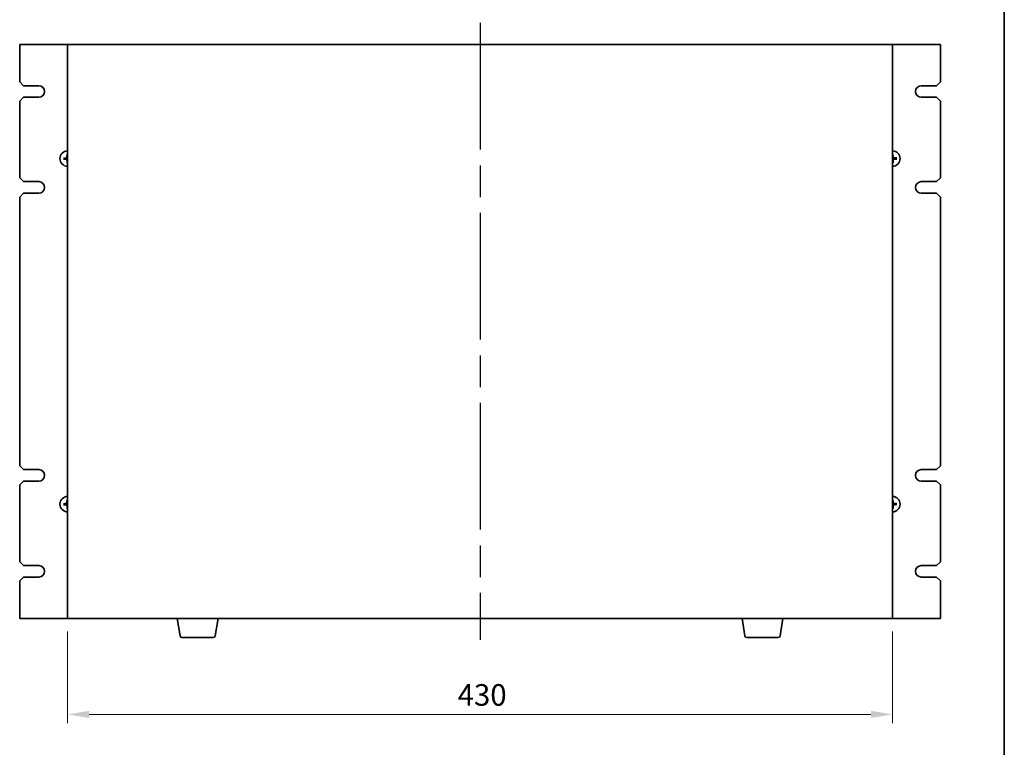
# Model space of a CAD drawing. Units: millimetres. Extents: x 80 to 10306, y 44 to 1590.
# Drawn here: x 3486 to 4000, y 515 to 894 of the extents above; entities that cross this region are included whole.
import ezdxf

# ---------------------------------------------------------------- set-up
doc = ezdxf.new("R2010")
doc.units = ezdxf.units.MM
doc.header["$LTSCALE"] = 5.5
doc.linetypes.add('AM_ISO08W050', pattern=[18, 12, -1.5, 3, -1.5])
doc.layers.get('Defpoints').update_dxf_attribs({"lineweight": 25})
for name, color, linetype, lineweight in [('AM_7', 4, 'AM_ISO08W050', 25), ('Border (ISO)', 7, 'Continuous', 35), ('Dimension (ISO)', 7, 'Continuous', 18), ('Dimension (ISO) @ 1', 7, 'Continuous', 18), ('Visible (ISO)', 7, 'Continuous', 35)]:
    doc.layers.add(name, color=color, linetype=linetype, lineweight=lineweight)
doc.styles.add('Note Text (TK)', font='MS PGothic.ttf')
doc.dimstyles.new('Default - Method 1b (TK)', dxfattribs={"dimscale": 5.5, "dimtxt": 2.5, "dimasz": 2.5, "dimexe": 1, "dimexo": 1.5, "dimgap": 1, "dimtad": 1, "dimtoh": 1, "dimrnd": 1e-08, "dimdsep": 46, "dimtxsty": 'Note Text (TK)', "dimcen": 0.09, "dimdle": 5, "dimclrd": 100, "dimclre": 100, "dimclrt": 7, "dimadec": 1, "dimazin": 1, "dimtfac": 1, "dimtmove": 0, "dimatfit": 3, "dimfxl": 1, "dimtolj": 1, "dimlwd": -1, "dimlwe": -1, "dimarcsym": 0})

# ---------------------------------------------------------------- blocks, each defined once
blk = doc.blocks.new('図面枠 tk図枠')
at = {"layer": 'Border (ISO)'}
blk.add_line((405.5, 289), (405.5, 8), dxfattribs=at)
blk = doc.blocks.new('*D36')
at = {"layer": 'Defpoints', "color": 0}
for p in [(3511.45, 582.18), (3941.45, 582.18), (3941.45, 532.18)]:
    blk.add_point(p, dxfattribs=at)
at = {"layer": 'Dimension (ISO)', "color": 100}
for p, q in [((3511.45, 575.43), (3511.45, 527.68)), ((3941.45, 575.43), (3941.45, 527.68)), ((3522.7, 532.18), (3930.2, 532.18))]:
    blk.add_line(p, q, dxfattribs=at)
for points in [[(3522.7, 534.06), (3522.7, 530.31), (3511.45, 532.18)], [(3930.2, 534.06), (3930.2, 530.31), (3941.45, 532.18)]]:
    blk.add_solid(points, dxfattribs=at)
at = {"layer": 'Dimension (ISO)', "color": 7, "insert": (3714.75, 542.31), "char_height": 11.25, "attachment_point": 4, "style": 'Note Text (TK)'}
blk.add_mtext('\\A1;430', dxfattribs=at)

msp = doc.modelspace()

# ---------------------------------------------------------------- linework, layer by layer
at = {"layer": 'AM_7'}
msp.add_line((3726.4507, 892.4345), (3726.4507, 570.9345), dxfattribs=at)
at = {"layer": 'Visible (ISO)'}
for p, q in [((3511.4507, 881.1845), (3486.4507, 881.1845)), ((3486.4507, 881.1845), (3486.4507, 861.6845)), ((3941.4507, 881.1845), (3511.4507, 881.1845)), ((3511.4507, 881.1845), (3511.4507, 582.1845)), ((3941.4507, 582.1845), (3941.4507, 881.1845)), ((3966.4507, 881.1845), (3941.4507, 881.1845)), ((3966.4507, 861.6845), (3966.4507, 881.1845)), ((3488.4507, 859.6845), (3486.4507, 861.6845)), ((3488.4507, 859.6845), (3496.4507, 859.6845)), ((3956.4507, 859.6845), (3964.4507, 859.6845)), ((3966.4507, 861.6845), (3964.4507, 859.6845)), ((3486.4507, 851.6845), (3488.4507, 853.6845)), ((3496.4507, 853.6845), (3488.4507, 853.6845)), ((3964.4507, 853.6845), (3956.4507, 853.6845)), ((3964.4507, 853.6845), (3966.4507, 851.6845)), ((3486.4507, 851.6845), (3486.4507, 811.6845)), ((3966.4507, 811.6845), (3966.4507, 851.6845)), ((3509.9602, 821.865), (3509.3915, 821.9245)), ((3509.4034, 821.3582), (3509.9691, 821.4415)), ((3511.1245, 823.7318), (3511.2077, 823.1661)), ((3941.6313, 823.175), (3941.6907, 823.7437)), ((3943.498, 822.0107), (3942.9324, 821.9275)), ((3942.9413, 821.5039), (3943.5099, 821.4445)), ((3511.2702, 820.1939), (3511.2107, 819.6253)), ((3941.777, 819.6372), (3941.6937, 820.2028)), ((3488.4507, 809.6845), (3486.4507, 811.6845)), ((3966.4507, 811.6845), (3964.4507, 809.6845)), ((3488.4507, 809.6845), (3496.4507, 809.6845)), ((3956.4507, 809.6845), (3964.4507, 809.6845)), ((3486.4507, 801.6845), (3488.4507, 803.6845)), ((3486.4507, 801.6845), (3486.4507, 661.6845)), ((3496.4507, 803.6845), (3488.4507, 803.6845)), ((3964.4507, 803.6845), (3956.4507, 803.6845)), ((3964.4507, 803.6845), (3966.4507, 801.6845)), ((3966.4507, 661.6845), (3966.4507, 801.6845)), ((3488.4507, 659.6845), (3486.4507, 661.6845)), ((3488.4507, 659.6845), (3496.4507, 659.6845)), ((3956.4507, 659.6845), (3964.4507, 659.6845)), ((3966.4507, 661.6845), (3964.4507, 659.6845)), ((3486.4507, 651.6845), (3488.4507, 653.6845)), ((3496.4507, 653.6845), (3488.4507, 653.6845)), ((3964.4507, 653.6845), (3956.4507, 653.6845)), ((3964.4507, 653.6845), (3966.4507, 651.6845)), ((3486.4507, 651.6845), (3486.4507, 611.6845)), ((3966.4507, 611.6845), (3966.4507, 651.6845)), ((3509.9602, 641.865), (3509.3915, 641.9245)), ((3511.1245, 643.7318), (3511.2077, 643.1661)), ((3941.6313, 643.175), (3941.6907, 643.7437)), ((3943.498, 642.0107), (3942.9324, 641.9275)), ((3509.4034, 641.3582), (3509.9691, 641.4415)), ((3511.2702, 640.1939), (3511.2107, 639.6253)), ((3941.777, 639.6372), (3941.6937, 640.2028)), ((3942.9413, 641.5039), (3943.5099, 641.4445)), ((3488.4507, 609.6845), (3486.4507, 611.6845)), ((3966.4507, 611.6845), (3964.4507, 609.6845)), ((3488.4507, 609.6845), (3496.4507, 609.6845)), ((3956.4507, 609.6845), (3964.4507, 609.6845)), ((3486.4507, 601.6845), (3488.4507, 603.6845)), ((3486.4507, 601.6845), (3486.4507, 582.1845)), ((3496.4507, 603.6845), (3488.4507, 603.6845)), ((3964.4507, 603.6845), (3956.4507, 603.6845)), ((3964.4507, 603.6845), (3966.4507, 601.6845)), ((3966.4507, 582.1845), (3966.4507, 601.6845)), ((3486.4507, 582.1845), (3511.4507, 582.1845)), ((3511.4507, 582.1845), (3941.4507, 582.1845)), ((3570.0615, 573.0201), (3568.5341, 582.1845)), ((3588.34, 573.0201), (3589.8674, 582.1845)), ((3864.5615, 573.0201), (3863.0341, 582.1845)), ((3882.84, 573.0201), (3884.3674, 582.1845)), ((3941.4507, 582.1845), (3966.4507, 582.1845)), ((3587.3536, 572.1845), (3571.0479, 572.1845)), ((3881.8536, 572.1845), (3865.5479, 572.1845))]:
    msp.add_line(p, q, dxfattribs=at)
for centre, radius, start, end in [((3496.4507, 856.6845), 3, 270, 90), ((3956.4507, 856.6845), 3, 90, 270), ((3511.4507, 821.6845), 4, 90, 270), ((3511.4507, 821.6845), 1.5014, 173.093115, 189.313712), ((3511.4507, 821.6845), 1.5014, 90, 99.313712), ((3941.4507, 821.6845), 4, 270, 90), ((3941.4507, 821.6845), 1.5014, 83.093115, 90), ((3941.4507, 821.6845), 1.5014, 353.093115, 9.313712), ((3511.4507, 821.6845), 1.5014, 263.093115, 270), ((3941.4507, 821.6845), 1.5014, 270, 279.313712), ((3496.4507, 806.6845), 3, 270, 90), ((3956.4507, 806.6845), 3, 90, 270), ((3496.4507, 656.6845), 3, 270, 90), ((3956.4507, 656.6845), 3, 90, 270), ((3511.4507, 641.6845), 4, 90, 270), ((3511.4507, 641.6845), 1.5014, 173.093115, 189.313712), ((3511.4507, 641.6845), 1.5014, 90, 99.313712), ((3941.4507, 641.6845), 4, 270.000001, 90), ((3941.4507, 641.6845), 1.5014, 83.093115, 90), ((3941.4507, 641.6845), 1.5014, 353.093115, 9.313712), ((3511.4507, 641.6845), 1.5014, 263.093115, 270), ((3941.4507, 641.6845), 1.5014, 270, 279.313712), ((3496.4507, 606.6845), 3, 270, 90), ((3956.4708, 606.6845), 3.0001, 90.383358, 269.616642), ((3571.0479, 573.1845), 1, 189.462322, 270), ((3587.3536, 573.1845), 1, 270, 350.537678), ((3865.5479, 573.1845), 1, 189.462322, 270), ((3881.8536, 573.1845), 1, 270, 350.537678)]:
    msp.add_arc(centre, radius, start, end, dxfattribs=at)
for centre, major_axis, start_param, end_param in [((3511.4608, 821.545), (-6.4815, -0.469), 4.81751795, 5.05650225), ((3511.455, 821.8242), (6.4955, -0.1964), 4.36827571, 4.60726001), ((3511.5905, 821.6803), (-0.1964, -6.4955), 4.36827571, 4.60726001), ((3941.3113, 821.6744), (-0.469, 6.4815), 4.81751795, 5.05650225), ((3941.4465, 821.5447), (-6.4955, 0.1964), 4.36827571, 4.60726001), ((3941.4406, 821.8239), (6.4815, 0.469), 4.81751795, 5.05650225), ((3511.5902, 821.6946), (0.469, -6.4815), 4.81751795, 5.05650225), ((3941.311, 821.6887), (0.1964, 6.4955), 4.36827571, 4.60726001), ((3511.4608, 641.545), (-6.4815, -0.469), 4.81751795, 5.05650225), ((3511.5905, 641.6803), (-0.1964, -6.4955), 4.36827571, 4.60726001), ((3941.3113, 641.6744), (-0.469, 6.4815), 4.81751795, 5.05650225), ((3941.4465, 641.5447), (-6.4955, 0.1964), 4.36827571, 4.60726001), ((3511.455, 641.8242), (6.4955, -0.1964), 4.36827571, 4.60726001), ((3511.5902, 641.6946), (0.469, -6.4815), 4.81751795, 5.05650225), ((3941.311, 641.6887), (0.1964, 6.4955), 4.36827571, 4.60726001), ((3941.4406, 641.8239), (6.4815, 0.469), 4.81751795, 5.05650225)]:
    msp.add_ellipse(centre, major_axis=major_axis, ratio=0.08715574, start_param=start_param, end_param=end_param, dxfattribs=at)
for points, knots in [([(3509.2357, 821.9186), (3509.2492, 821.92), (3509.2652, 821.9214), (3509.2947, 821.9235), (3509.3132, 821.9245), (3509.3419, 821.9256), (3509.3574, 821.9258), (3509.3771, 821.9255), (3509.3857, 821.9251), (3509.3915, 821.9245)], [0.0145600729, 0.0145600729, 0.0145600729, 0.0145600729, 0.0187226824, 0.0187226824, 0.0234298311, 0.0234298311, 0.0280690561, 0.0280690561, 0.0318102328, 0.0318102328, 0.0318102328, 0.0318102328]), ([(3509.4034, 821.3582), (3509.3976, 821.3574), (3509.3891, 821.3566), (3509.3694, 821.3555), (3509.3539, 821.355), (3509.3251, 821.3549), (3509.3067, 821.3551), (3509.2771, 821.356), (3509.261, 821.3567), (3509.2475, 821.3576)], [0.0427285001, 0.0427285001, 0.0427285001, 0.0427285001, 0.0464696768, 0.0464696768, 0.0511089018, 0.0511089018, 0.0558160505, 0.0558160505, 0.05997866, 0.05997866, 0.05997866, 0.05997866]), ([(3511.0481, 822.3789), (3511.0465, 822.3375), (3511.0366, 822.2935), (3511, 822.213), (3510.9733, 822.1765), (3510.9126, 822.1193), (3510.8746, 822.0948), (3510.8031, 822.0673), (3510.7712, 822.0601), (3510.74, 822.0576)], [0, 0, 0, 0, 0.0124997785, 0.0124997785, 0.0249995571, 0.0249995571, 0.0375236714, 0.0375236714, 0.0466766062, 0.0466766062, 0.0466766062, 0.0466766062]), ([(3511.2198, 822.3737), (3511.2204, 822.3294), (3511.2149, 822.2848), (3511.1951, 822.2082), (3511.1806, 822.1696), (3511.1406, 822.0964), (3511.115, 822.0618), (3511.0596, 822.004), (3511.0261, 821.977), (3510.9547, 821.934), (3510.9168, 821.9179), (3510.841, 821.8949), (3510.7967, 821.8875), (3510.7524, 821.8862)], [0.2229562709, 0.2229562709, 0.2229562709, 0.2229562709, 0.2366879527, 0.2366879527, 0.2486991176, 0.2486991176, 0.2607102824, 0.2607102824, 0.2727214473, 0.2727214473, 0.2847326122, 0.2847326122, 0.298464294, 0.298464294, 0.298464294, 0.298464294]), ([(3510.7563, 821.2818), (3510.7977, 821.2802), (3510.8417, 821.2703), (3510.9222, 821.2337), (3510.9587, 821.207), (3511.0159, 821.1463), (3511.0405, 821.1083), (3511.0679, 821.0368), (3511.0751, 821.0049), (3511.0776, 820.9738)], [0, 0, 0, 0, 0.0125039067, 0.0125039067, 0.0250078135, 0.0250078135, 0.0375277995, 0.0375277995, 0.0466766392, 0.0466766392, 0.0466766392, 0.0466766392]), ([(3510.7615, 821.4536), (3510.8058, 821.4542), (3510.8504, 821.4486), (3510.9271, 821.4289), (3510.9656, 821.4144), (3511.0388, 821.3744), (3511.0734, 821.3488), (3511.1312, 821.2934), (3511.1582, 821.2599), (3511.2012, 821.1885), (3511.2174, 821.1505), (3511.2403, 821.0748), (3511.2477, 821.0304), (3511.249, 820.9862)], [0.2229562709, 0.2229562709, 0.2229562709, 0.2229562709, 0.2366879527, 0.2366879527, 0.2486991176, 0.2486991176, 0.2607102824, 0.2607102824, 0.2727214473, 0.2727214473, 0.2847326122, 0.2847326122, 0.298464294, 0.298464294, 0.298464294, 0.298464294]), ([(3511.1245, 823.7318), (3511.1236, 823.7376), (3511.1229, 823.7461), (3511.1217, 823.7658), (3511.1213, 823.7813), (3511.1211, 823.8101), (3511.1214, 823.8286), (3511.1223, 823.8581), (3511.123, 823.8742), (3511.1238, 823.8877)], [0.0427285001, 0.0427285001, 0.0427285001, 0.0427285001, 0.0464696768, 0.0464696768, 0.0511089018, 0.0511089018, 0.0558160505, 0.0558160505, 0.05997866, 0.05997866, 0.05997866, 0.05997866]), ([(3942.1399, 821.9154), (3942.0957, 821.9148), (3942.0511, 821.9203), (3941.9744, 821.9401), (3941.9358, 821.9546), (3941.8627, 821.9946), (3941.8281, 822.0202), (3941.7703, 822.0756), (3941.7433, 822.1091), (3941.7002, 822.1805), (3941.6841, 822.2184), (3941.6611, 822.2942), (3941.6537, 822.3385), (3941.6525, 822.3828)], [0.2229562709, 0.2229562709, 0.2229562709, 0.2229562709, 0.2366879527, 0.2366879527, 0.2486991176, 0.2486991176, 0.2607102824, 0.2607102824, 0.2727214473, 0.2727214473, 0.2847326122, 0.2847326122, 0.298464294, 0.298464294, 0.298464294, 0.298464294]), ([(3941.6816, 820.9953), (3941.681, 821.0395), (3941.6866, 821.0841), (3941.7063, 821.1608), (3941.7209, 821.1994), (3941.7608, 821.2725), (3941.7864, 821.3071), (3941.8418, 821.3649), (3941.8753, 821.3919), (3941.9467, 821.435), (3941.9847, 821.4511), (3942.0604, 821.4741), (3942.1048, 821.4815), (3942.149, 821.4827)], [0.2229562709, 0.2229562709, 0.2229562709, 0.2229562709, 0.2366879527, 0.2366879527, 0.2486991176, 0.2486991176, 0.2607102824, 0.2607102824, 0.2727214473, 0.2727214473, 0.2847326122, 0.2847326122, 0.298464294, 0.298464294, 0.298464294, 0.298464294]), ([(3941.6848, 823.8995), (3941.6862, 823.886), (3941.6876, 823.87), (3941.6898, 823.8405), (3941.6908, 823.822), (3941.6918, 823.7933), (3941.692, 823.7778), (3941.6917, 823.7581), (3941.6913, 823.7495), (3941.6907, 823.7437)], [0.0145600729, 0.0145600729, 0.0145600729, 0.0145600729, 0.0187226824, 0.0187226824, 0.0234298311, 0.0234298311, 0.0280690561, 0.0280690561, 0.0318102328, 0.0318102328, 0.0318102328, 0.0318102328]), ([(3942.1451, 822.0871), (3942.1037, 822.0887), (3942.0597, 822.0986), (3941.9792, 822.1352), (3941.9427, 822.1619), (3941.8855, 822.2226), (3941.861, 822.2607), (3941.8335, 822.3321), (3941.8264, 822.364), (3941.8238, 822.3952)], [0, 0, 0, 0, 0.0125039067, 0.0125039067, 0.0250078135, 0.0250078135, 0.0375277995, 0.0375277995, 0.0466766392, 0.0466766392, 0.0466766392, 0.0466766392]), ([(3941.8534, 820.9901), (3941.855, 821.0315), (3941.8649, 821.0755), (3941.9015, 821.1559), (3941.9281, 821.1924), (3941.9888, 821.2497), (3942.0269, 821.2742), (3942.0984, 821.3017), (3942.1303, 821.3088), (3942.1614, 821.3114)], [0, 0, 0, 0, 0.0124997785, 0.0124997785, 0.0249995571, 0.0249995571, 0.0375236714, 0.0375236714, 0.0466766062, 0.0466766062, 0.0466766062, 0.0466766062]), ([(3943.498, 822.0107), (3943.5038, 822.0116), (3943.5124, 822.0124), (3943.5321, 822.0135), (3943.5475, 822.0139), (3943.5763, 822.0141), (3943.5948, 822.0138), (3943.6244, 822.013), (3943.6404, 822.0122), (3943.654, 822.0114)], [0.0427285001, 0.0427285001, 0.0427285001, 0.0427285001, 0.0464696768, 0.0464696768, 0.0511089018, 0.0511089018, 0.0558160505, 0.0558160505, 0.05997866, 0.05997866, 0.05997866, 0.05997866]), ([(3943.6657, 821.4504), (3943.6523, 821.449), (3943.6362, 821.4476), (3943.6067, 821.4454), (3943.5883, 821.4444), (3943.5595, 821.4434), (3943.5441, 821.4432), (3943.5243, 821.4435), (3943.5158, 821.4439), (3943.5099, 821.4445)], [0.0145600729, 0.0145600729, 0.0145600729, 0.0145600729, 0.0187226824, 0.0187226824, 0.0234298311, 0.0234298311, 0.0280690561, 0.0280690561, 0.0318102328, 0.0318102328, 0.0318102328, 0.0318102328]), ([(3511.2166, 819.4695), (3511.2152, 819.4829), (3511.2138, 819.499), (3511.2117, 819.5285), (3511.2107, 819.5469), (3511.2096, 819.5757), (3511.2094, 819.5911), (3511.2097, 819.6109), (3511.2101, 819.6194), (3511.2107, 819.6253)], [0.0145600729, 0.0145600729, 0.0145600729, 0.0145600729, 0.0187226824, 0.0187226824, 0.0234298311, 0.0234298311, 0.0280690561, 0.0280690561, 0.0318102328, 0.0318102328, 0.0318102328, 0.0318102328]), ([(3941.777, 819.6372), (3941.7778, 819.6314), (3941.7786, 819.6228), (3941.7797, 819.6031), (3941.7802, 819.5877), (3941.7803, 819.5589), (3941.7801, 819.5404), (3941.7792, 819.5109), (3941.7785, 819.4948), (3941.7776, 819.4812)], [0.0427285001, 0.0427285001, 0.0427285001, 0.0427285001, 0.0464696768, 0.0464696768, 0.0511089018, 0.0511089018, 0.0558160505, 0.0558160505, 0.05997866, 0.05997866, 0.05997866, 0.05997866]), ([(3509.2357, 641.9186), (3509.2492, 641.92), (3509.2652, 641.9214), (3509.2947, 641.9235), (3509.3132, 641.9245), (3509.3419, 641.9256), (3509.3574, 641.9258), (3509.3771, 641.9255), (3509.3857, 641.9251), (3509.3915, 641.9245)], [0.0145600729, 0.0145600729, 0.0145600729, 0.0145600729, 0.0187226824, 0.0187226824, 0.0234298311, 0.0234298311, 0.0280690561, 0.0280690561, 0.0318102328, 0.0318102328, 0.0318102328, 0.0318102328]), ([(3511.0481, 642.3789), (3511.0465, 642.3375), (3511.0366, 642.2935), (3511, 642.213), (3510.9733, 642.1765), (3510.9126, 642.1193), (3510.8746, 642.0948), (3510.8031, 642.0673), (3510.7712, 642.0601), (3510.74, 642.0576)], [0, 0, 0, 0, 0.0124997785, 0.0124997785, 0.0249995571, 0.0249995571, 0.0375236714, 0.0375236714, 0.0466766062, 0.0466766062, 0.0466766062, 0.0466766062]), ([(3511.2198, 642.3737), (3511.2204, 642.3294), (3511.2149, 642.2848), (3511.1951, 642.2082), (3511.1806, 642.1696), (3511.1406, 642.0964), (3511.115, 642.0618), (3511.0596, 642.004), (3511.0261, 641.977), (3510.9547, 641.934), (3510.9168, 641.9179), (3510.841, 641.8949), (3510.7967, 641.8875), (3510.7524, 641.8862)], [0.2229562709, 0.2229562709, 0.2229562709, 0.2229562709, 0.2366879527, 0.2366879527, 0.2486991176, 0.2486991176, 0.2607102824, 0.2607102824, 0.2727214473, 0.2727214473, 0.2847326122, 0.2847326122, 0.298464294, 0.298464294, 0.298464294, 0.298464294]), ([(3511.1245, 643.7318), (3511.1236, 643.7376), (3511.1229, 643.7461), (3511.1217, 643.7658), (3511.1213, 643.7813), (3511.1211, 643.8101), (3511.1214, 643.8286), (3511.1223, 643.8581), (3511.123, 643.8742), (3511.1238, 643.8877)], [0.0427285001, 0.0427285001, 0.0427285001, 0.0427285001, 0.0464696768, 0.0464696768, 0.0511089018, 0.0511089018, 0.0558160505, 0.0558160505, 0.05997866, 0.05997866, 0.05997866, 0.05997866]), ([(3942.1399, 641.9154), (3942.0957, 641.9148), (3942.0511, 641.9203), (3941.9744, 641.9401), (3941.9358, 641.9546), (3941.8627, 641.9946), (3941.8281, 642.0202), (3941.7703, 642.0756), (3941.7433, 642.1091), (3941.7002, 642.1805), (3941.6841, 642.2184), (3941.6611, 642.2942), (3941.6537, 642.3385), (3941.6525, 642.3828)], [0.2229562709, 0.2229562709, 0.2229562709, 0.2229562709, 0.2366879527, 0.2366879527, 0.2486991176, 0.2486991176, 0.2607102824, 0.2607102824, 0.2727214473, 0.2727214473, 0.2847326122, 0.2847326122, 0.298464294, 0.298464294, 0.298464294, 0.298464294]), ([(3941.6848, 643.8995), (3941.6862, 643.886), (3941.6876, 643.87), (3941.6898, 643.8405), (3941.6908, 643.822), (3941.6918, 643.7933), (3941.692, 643.7778), (3941.6917, 643.7581), (3941.6913, 643.7495), (3941.6907, 643.7437)], [0.0145600729, 0.0145600729, 0.0145600729, 0.0145600729, 0.0187226824, 0.0187226824, 0.0234298311, 0.0234298311, 0.0280690561, 0.0280690561, 0.0318102328, 0.0318102328, 0.0318102328, 0.0318102328]), ([(3942.1451, 642.0871), (3942.1037, 642.0887), (3942.0597, 642.0986), (3941.9792, 642.1352), (3941.9427, 642.1619), (3941.8855, 642.2226), (3941.861, 642.2607), (3941.8335, 642.3321), (3941.8264, 642.364), (3941.8238, 642.3952)], [0, 0, 0, 0, 0.0125039067, 0.0125039067, 0.0250078135, 0.0250078135, 0.0375277995, 0.0375277995, 0.0466766392, 0.0466766392, 0.0466766392, 0.0466766392]), ([(3943.498, 642.0107), (3943.5038, 642.0116), (3943.5124, 642.0124), (3943.5321, 642.0135), (3943.5475, 642.0139), (3943.5763, 642.0141), (3943.5948, 642.0138), (3943.6244, 642.013), (3943.6404, 642.0122), (3943.654, 642.0114)], [0.0427285001, 0.0427285001, 0.0427285001, 0.0427285001, 0.0464696768, 0.0464696768, 0.0511089018, 0.0511089018, 0.0558160505, 0.0558160505, 0.05997866, 0.05997866, 0.05997866, 0.05997866]), ([(3509.4034, 641.3582), (3509.3976, 641.3574), (3509.3891, 641.3566), (3509.3694, 641.3555), (3509.3539, 641.355), (3509.3251, 641.3549), (3509.3067, 641.3551), (3509.2771, 641.356), (3509.261, 641.3567), (3509.2475, 641.3576)], [0.0427285001, 0.0427285001, 0.0427285001, 0.0427285001, 0.0464696768, 0.0464696768, 0.0511089018, 0.0511089018, 0.0558160505, 0.0558160505, 0.05997866, 0.05997866, 0.05997866, 0.05997866]), ([(3510.7563, 641.2818), (3510.7977, 641.2802), (3510.8417, 641.2703), (3510.9222, 641.2337), (3510.9587, 641.207), (3511.0159, 641.1463), (3511.0405, 641.1083), (3511.0679, 641.0368), (3511.0751, 641.0049), (3511.0776, 640.9738)], [0, 0, 0, 0, 0.0125039067, 0.0125039067, 0.0250078135, 0.0250078135, 0.0375277995, 0.0375277995, 0.0466766392, 0.0466766392, 0.0466766392, 0.0466766392]), ([(3510.7615, 641.4536), (3510.8058, 641.4542), (3510.8504, 641.4486), (3510.9271, 641.4289), (3510.9656, 641.4144), (3511.0388, 641.3744), (3511.0734, 641.3488), (3511.1312, 641.2934), (3511.1582, 641.2599), (3511.2012, 641.1885), (3511.2174, 641.1505), (3511.2403, 641.0748), (3511.2477, 641.0304), (3511.249, 640.9862)], [0.2229562709, 0.2229562709, 0.2229562709, 0.2229562709, 0.2366879527, 0.2366879527, 0.2486991176, 0.2486991176, 0.2607102824, 0.2607102824, 0.2727214473, 0.2727214473, 0.2847326122, 0.2847326122, 0.298464294, 0.298464294, 0.298464294, 0.298464294]), ([(3511.2166, 639.4695), (3511.2152, 639.4829), (3511.2138, 639.499), (3511.2117, 639.5285), (3511.2107, 639.5469), (3511.2096, 639.5757), (3511.2094, 639.5911), (3511.2097, 639.6109), (3511.2101, 639.6194), (3511.2107, 639.6253)], [0.0145600729, 0.0145600729, 0.0145600729, 0.0145600729, 0.0187226824, 0.0187226824, 0.0234298311, 0.0234298311, 0.0280690561, 0.0280690561, 0.0318102328, 0.0318102328, 0.0318102328, 0.0318102328]), ([(3941.6816, 640.9953), (3941.681, 641.0395), (3941.6866, 641.0841), (3941.7063, 641.1608), (3941.7209, 641.1994), (3941.7608, 641.2725), (3941.7864, 641.3071), (3941.8418, 641.3649), (3941.8753, 641.3919), (3941.9467, 641.435), (3941.9847, 641.4511), (3942.0604, 641.4741), (3942.1048, 641.4815), (3942.149, 641.4827)], [0.2229562709, 0.2229562709, 0.2229562709, 0.2229562709, 0.2366879527, 0.2366879527, 0.2486991176, 0.2486991176, 0.2607102824, 0.2607102824, 0.2727214473, 0.2727214473, 0.2847326122, 0.2847326122, 0.298464294, 0.298464294, 0.298464294, 0.298464294]), ([(3941.777, 639.6372), (3941.7778, 639.6314), (3941.7786, 639.6228), (3941.7797, 639.6031), (3941.7802, 639.5877), (3941.7803, 639.5589), (3941.7801, 639.5404), (3941.7792, 639.5109), (3941.7785, 639.4948), (3941.7776, 639.4812)], [0.0427285001, 0.0427285001, 0.0427285001, 0.0427285001, 0.0464696768, 0.0464696768, 0.0511089018, 0.0511089018, 0.0558160505, 0.0558160505, 0.05997866, 0.05997866, 0.05997866, 0.05997866]), ([(3941.8534, 640.9901), (3941.855, 641.0315), (3941.8649, 641.0755), (3941.9015, 641.1559), (3941.9281, 641.1924), (3941.9888, 641.2497), (3942.0269, 641.2742), (3942.0984, 641.3017), (3942.1303, 641.3088), (3942.1614, 641.3114)], [0, 0, 0, 0, 0.0124997785, 0.0124997785, 0.0249995571, 0.0249995571, 0.0375236714, 0.0375236714, 0.0466766062, 0.0466766062, 0.0466766062, 0.0466766062]), ([(3943.6657, 641.4504), (3943.6523, 641.449), (3943.6362, 641.4476), (3943.6067, 641.4454), (3943.5883, 641.4444), (3943.5595, 641.4434), (3943.5441, 641.4432), (3943.5243, 641.4435), (3943.5158, 641.4439), (3943.5099, 641.4445)], [0.0145600729, 0.0145600729, 0.0145600729, 0.0145600729, 0.0187226824, 0.0187226824, 0.0234298311, 0.0234298311, 0.0280690561, 0.0280690561, 0.0318102328, 0.0318102328, 0.0318102328, 0.0318102328])]:
    msp.add_open_spline(points, degree=3, knots=knots, dxfattribs=at)
for points, weights in [([(3510.7524, 821.8862), (3510.4953, 821.8791), (3509.9602, 821.865)], [1.8284082018, 1.44873413118, 1]), ([(3509.9691, 821.4415), (3510.5043, 821.4499), (3510.7615, 821.4536)], [1, 1.44873413118, 1.8284082018]), ([(3511.2077, 823.1661), (3511.2162, 822.6309), (3511.2198, 822.3737)], [1, 1.44873413118, 1.8284082018]), ([(3941.6525, 822.3828), (3941.6453, 822.6399), (3941.6313, 823.175)], [1.8284082018, 1.44873413118, 1]), ([(3942.9324, 821.9275), (3942.3972, 821.919), (3942.1399, 821.9154)], [1, 1.44873413118, 1.8284082018]), ([(3942.149, 821.4827), (3942.4062, 821.4899), (3942.9413, 821.5039)], [1.8284082018, 1.44873413118, 1]), ([(3511.249, 820.9862), (3511.2561, 820.729), (3511.2702, 820.1939)], [1.8284082018, 1.44873413118, 1]), ([(3941.6937, 820.2028), (3941.6853, 820.7381), (3941.6816, 820.9953)], [1, 1.44873413118, 1.8284082018]), ([(3510.7524, 641.8862), (3510.4953, 641.8791), (3509.9602, 641.865)], [1.8284082018, 1.44873413118, 1]), ([(3511.2077, 643.1661), (3511.2162, 642.6309), (3511.2198, 642.3737)], [1, 1.44873413118, 1.8284082018]), ([(3941.6525, 642.3828), (3941.6453, 642.6399), (3941.6313, 643.175)], [1.8284082018, 1.44873413118, 1]), ([(3942.9324, 641.9275), (3942.3972, 641.919), (3942.1399, 641.9154)], [1, 1.44873413118, 1.8284082018]), ([(3509.9691, 641.4415), (3510.5043, 641.4499), (3510.7615, 641.4536)], [1, 1.44873413118, 1.8284082018]), ([(3511.249, 640.9862), (3511.2561, 640.729), (3511.2702, 640.1939)], [1.8284082018, 1.44873413118, 1]), ([(3941.6937, 640.2028), (3941.6853, 640.7381), (3941.6816, 640.9953)], [1, 1.44873413118, 1.8284082018]), ([(3942.149, 641.4827), (3942.4062, 641.4899), (3942.9413, 641.5039)], [1.8284082018, 1.44873413118, 1])]:
    msp.add_rational_spline(points, weights, degree=2, dxfattribs=at)

# ---------------------------------------------------------------- block references
at = {"xscale": 4.5, "yscale": 4.5, "zscale": 4.5}
msp.add_blockref('図面枠 tk図枠', (2175, 8), dxfattribs=at)

# ---------------------------------------------------------------- dimensions: what is measured, and where the dimension line sits
at = {"layer": 'Dimension (ISO) @ 1', "color": 100}
dim = msp.add_linear_dim(base=(3941.4507, 532.1845), p1=(3511.4507, 582.1845), p2=(3941.4507, 582.1845), angle=180, dimstyle='Default - Method 1b (TK)', override={"dimscale": 1, "dimtxt": 11.25, "dimasz": 11.25, "dimexe": 4.5, "dimexo": 6.75, "dimgap": 4.5, "dimtoh": 0, "dimcen": 0.405, "dimtix": 0, "dimtofl": 0, "dimtmove": 0, "dimatfit": 1}, dxfattribs=at)
dim.commit()
dim.dimension.update_dxf_attribs({"geometry": '*D36', "text_midpoint": (3726.4507, 532.1845), "dimtype": 128})

doc.saveas('drawing.dxf')
